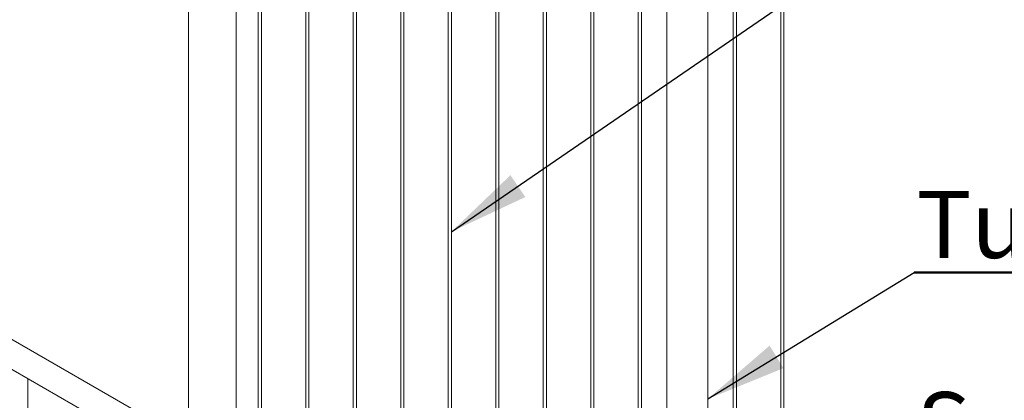
# Paper-space layout 'Sheet2' of a CAD drawing. Units: millimetres. Extents: x 0 to 42, y 0 to 29.8.
# Drawn here: x 9.5 to 13.1, y 6.7 to 8.1 of the extents above; entities that cross this region are included whole.
import ezdxf

# ---------------------------------------------------------------- set-up
doc = ezdxf.new("R2010")
doc.units = ezdxf.units.MM
doc.layers.add('LE_NORM', color=179, linetype='Continuous', lineweight=40)
doc.styles.add('SLDTEXTSTYLE0', font='TXT', dxfattribs={"width": 0.605})
doc.dimstyles.new('SLDDIMSTYLE3', dxfattribs={"dimtxt": 0, "dimasz": 0.3, "dimexe": 0, "dimexo": 0.0625, "dimgap": 0, "dimtad": 0, "dimtih": 1, "dimtoh": 1, "dimdec": 0, "dimrnd": 1e-09, "dimzin": 0, "dimdsep": 46, "dimtxsty": 'Standard', "dimsah": 1, "dimcen": 0.09, "dimadec": 0, "dimazin": 0, "dimtfac": 0.3, "dimtdec": 0, "dimtofl": 0, "dimtmove": 0, "dimatfit": 3, "dimfxl": 0, "dimfrac": 2, "dimtolj": 1, "dimtzin": 0, "dimarcsym": 0})

# ---------------------------------------------------------------- blocks, each defined once
blk = doc.blocks.new('SW_NOTE_20')
at = {"layer": 'LE_NORM', "color": 0}
for p, q in [((0, 0), (2.1757, 0)), ((2.1757, 0), (0, 0)), ((0, 0), (2.1757, 0)), ((2.1757, 0), (0, 0)), ((0, 0), (2.1757, 0)), ((2.1757, 0), (0, 0))]:
    blk.add_line(p, q, dxfattribs=at)
at = {"layer": 'LE_NORM', "color": 0, "insert": (0.0089, 0.2976), "char_height": 0.25, "attachment_point": 1, "style": 'SLDTEXTSTYLE0'}
blk.add_mtext('Schetsplaat 8mm', dxfattribs=at)
blk = doc.blocks.new('SW_NOTE_21')
at = {"layer": 'LE_NORM', "color": 0}
for p, q in [((0, 0), (3.3682, 0)), ((3.3682, 0), (0, 0)), ((0, 0), (3.3682, 0)), ((3.3682, 0), (0, 0)), ((0, 0), (3.3682, 0)), ((3.3682, 0), (0, 0))]:
    blk.add_line(p, q, dxfattribs=at)
at = {"layer": 'LE_NORM', "color": 0, "insert": (0.0089, 0.3043), "char_height": 0.25, "attachment_point": 1, "style": 'SLDTEXTSTYLE0'}
blk.add_mtext('Tussenstang ø76.1x3 RVS', dxfattribs=at)

psp = doc.layouts.new('Sheet2')

# ---------------------------------------------------------------- linework, layer by layer
at = {"color": 7, "linetype": 'Continuous', "lineweight": 0}
for p, q in [((10.0925, 11.4341), (10.0925, 4.6241)), ((10.2703, 5.1686), (10.2703, 11.2066)), ((10.3522, 11.1593), (10.3522, 5.0797)), ((10.3642, 5.0805), (10.3642, 11.1524)), ((10.529, 11.0573), (10.529, 4.9776)), ((10.541, 4.9784), (10.541, 11.0504)), ((10.7057, 10.9552), (10.7057, 4.8756)), ((10.7177, 4.8764), (10.7177, 10.9483)), ((10.8825, 10.8532), (10.8825, 4.7735)), ((10.8945, 4.7743), (10.8945, 10.8463)), ((11.0593, 10.7511), (11.0593, 4.6715)), ((11.0713, 4.6723), (11.0713, 10.7442)), ((11.2361, 10.6491), (11.2361, 4.5694)), ((11.2481, 4.5702), (11.2481, 10.6422)), ((11.4129, 10.547), (11.4129, 4.4674)), ((11.4249, 4.4682), (11.4249, 10.5401)), ((11.5896, 10.445), (11.5896, 4.3653)), ((11.6016, 4.3661), (11.6016, 10.4381)), ((11.7664, 10.3429), (11.7664, 4.2633)), ((11.7784, 4.2641), (11.7784, 10.336)), ((11.8731, 10.2789), (11.8731, 4.1546)), ((12.0253, 4.1546), (12.0253, 10.1935)), ((12.12, 10.1388), (12.12, 4.0592)), ((12.132, 4.06), (12.132, 10.1319)), ((12.2967, 10.0368), (12.2967, 3.9571)), ((12.3087, 3.9579), (12.3087, 10.0298)), ((10.0684, 6.535), (7.5081, 8.013)), ((7.4598, 7.9294), (10.0201, 6.4513)), ((9.4952, 5.5515), (9.4952, 6.7544))]:
    psp.add_line(p, q, dxfattribs=at)

# ---------------------------------------------------------------- block references
at = {"layer": 'LE_NORM'}
for name, p in [('SW_NOTE_21', (12.7929, 7.1492)), ('SW_NOTE_20', (12.7929, 6.4065))]:
    psp.add_blockref(name, p, dxfattribs=at)

# ---------------------------------------------------------------- leaders
for points in [[(11.0713, 7.3016), (12.7929, 8.4833)], [(12.0253, 6.6783), (12.7929, 7.1492)]]:
    psp.add_leader(points, dimstyle='SLDDIMSTYLE3', dxfattribs=at)

doc.saveas('drawing.dxf')
